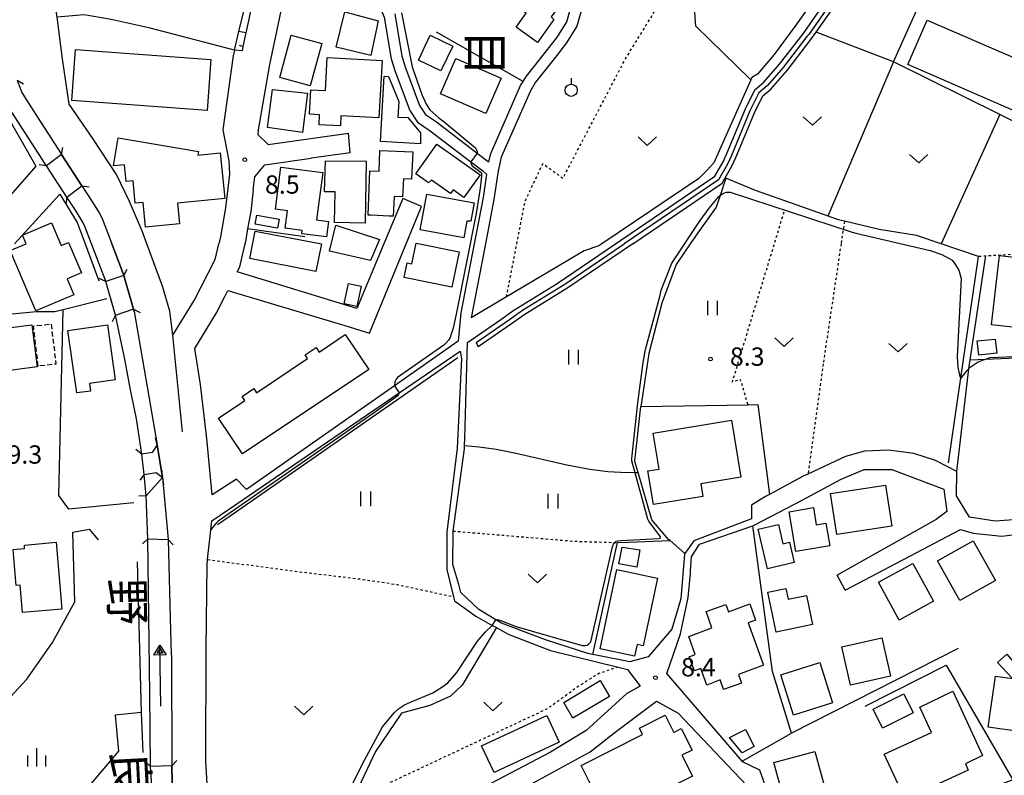
# Model space of a CAD drawing. Extents: x -12000 to -10000, y 94500 to 96000.
# Drawn here: x -11452 to -11250, y 94764 to 94919 of the extents above; entities that cross this region are included whole.
import ezdxf
from ezdxf.enums import TextEntityAlignment as Align

# ---------------------------------------------------------------- set-up
doc = ezdxf.new("R2010")
doc.units = 0
doc.linetypes.add('300300', pattern=[1.5, 1, -0.5])
doc.linetypes.add('630100', pattern=[1, 0.5, -0.5])
for name, color, linetype in [('2101000', 7, 'Continuous'), ('2101001', 7, 'Continuous'), ('2103000', 6, 'Continuous'), ('2203000', 5, 'Continuous'), ('2203990', 5, 'Continuous'), ('3001000', 4, 'Continuous'), ('3002000', 5, 'Continuous'), ('3003000', 7, '300300'), ('5101000', 4, 'Continuous'), ('5101001', 4, 'Continuous'), ('5102000', 4, '510200'), ('5241000', 4, 'Continuous'), ('6101110', 6, 'Continuous'), ('6101120', 6, 'Continuous'), ('6101990', 6, 'Continuous'), ('6110000', 1, '611000'), ('6130000', 3, '613000'), ('6140000', 3, '614000'), ('6301000', 3, '630100'), ('6302000', 3, 'Continuous'), ('6311000', 3, 'Continuous'), ('6313000', 3, 'Continuous'), ('6319000', 3, 'Continuous'), ('6334000', 3, 'Continuous'), ('7102000', 6, 'Continuous'), ('7102001', 8, 'Continuous'), ('7312000', 1, 'Continuous'), ('8114000', 7, 'Continuous'), ('8151000', 4, 'Continuous')]:
    doc.layers.add(name, color=color, linetype=linetype)
doc.styles.add('@PlotAnnotation', font='@MS Gothic.ttf')
doc.styles.add('PlotAnnotation', font='MS Gothic.ttf')
doc.linetypes.add('510200', pattern='A,0,-0.375,[8,dmdr.shx,S=0.375,R=0,X=0,Y=0],-0.75,[8,dmdr.shx,S=0.375,R=180,X=0,Y=0],-0.375', length=1.5)
doc.linetypes.add('611000', pattern='A,1,[3,dmdr.shx,S=0.2,R=0,X=0,Y=0],1', length=2)
doc.linetypes.add('613000', pattern='A,1,-0.75,[1,dmdr.shx,S=0.15,R=0,X=0,Y=0],-0.75,1', length=3.5)
doc.linetypes.add('614000', pattern='A,1.5,[2,dmdr.shx,S=0.3,R=0,X=0,Y=-0.3],1.5', length=3)

# ---------------------------------------------------------------- blocks, each defined once
blk = doc.blocks.new('524100')
at = {"layer": '5241000'}
for points in [[(-2.5, 0), (2.5, 0)], [(1.7, -0.5), (1.7, 0.5), (2.5, 0), (1.7, -0.5)], [(1.85027, -0.239793), (1.85027, 0.239793), (2.233938, 0), (1.85027, -0.239793)]]:
    blk.add_lwpolyline(points, dxfattribs=at)
blk = doc.blocks.new('631100')
at = {"layer": '6311000'}
for points in [[(-0.4, 0.6), (-0.4, -0.6)], [(0.4, 0.6), (0.4, -0.6)]]:
    blk.add_lwpolyline(points, dxfattribs=at)
blk = doc.blocks.new('631300')
at = {"layer": '6313000'}
blk.add_lwpolyline([(0.75, 0.35), (0, -0.35), (-0.75, 0.35)], dxfattribs=at)
blk = doc.blocks.new('633400')
at = {"layer": '6334000'}
for points in [[(-0.75, -0.75), (-0.75, 0.15)], [(0, -0.75), (0, 0.75)], [(0.75, -0.75), (0.75, 0.15)]]:
    blk.add_lwpolyline(points, dxfattribs=at)
blk = doc.blocks.new('731200')
at = {"layer": '7312000'}
blk.add_circle((0, 0), 0.15, dxfattribs=at)
blk = doc.blocks.new('631900')
at = {"layer": '6319000'}
blk.add_lwpolyline([(0, 0.75), (0, 0.25)], dxfattribs=at)
blk.add_circle((0, -0.25), 0.5, dxfattribs=at)

msp = doc.modelspace()

# ---------------------------------------------------------------- linework, layer by layer
at = {"layer": '2101000', "flags": 128}
for points in [[(-11255.45, 94965.76), (-11268.55, 94949.96), (-11270.63, 94948.5), (-11274.07, 94946.06), (-11277.91, 94943.1), (-11279.42, 94940.7), (-11281.24, 94937.33), (-11283.94, 94931.14), (-11287.37, 94925.26), (-11292.68, 94917.67), (-11297.15, 94911.7), (-11300.53, 94907.64), (-11301.72, 94906.96), (-11301.94, 94906.47), (-11309.52, 94889.5), (-11310.87, 94887.99), (-11312.59, 94886.27), (-11332.46, 94872.91), (-11333.07, 94872.5), (-11336.03, 94871.46), (-11351.95, 94862.07), (-11359.2, 94857.79)], [(-11333.93, 94964.33), (-11334.68, 94959), (-11334.84, 94951.26), (-11334.52, 94944.5), (-11334.42, 94942.47), (-11334.94, 94932.75), (-11335.87, 94925.4), (-11336.09, 94923.65), (-11336.45, 94921.31), (-11337.54, 94917.47), (-11339.67, 94914.03), (-11341.91, 94911.12), (-11346.02, 94905.98), (-11347.06, 94904.26), (-11353.03, 94890.69), (-11353.66, 94887.83), (-11354.54, 94882.01), (-11356.29, 94872.91)], [(-11402.27, 94935.04), (-11401.77, 94932.84), (-11402.36, 94930.04), (-11402.96, 94927.25), (-11403.55, 94924.46), (-11404.14, 94921.67), (-11404.74, 94918.88), (-11405.33, 94916.09), (-11405.93, 94913.29), (-11406.11, 94912.41), (-11407.67, 94912.58)], [(-11379.29, 94923.78), (-11380.69, 94925.68), (-11383.97, 94928.9), (-11388.13, 94931.55), (-11395.13, 94934.86), (-11400.5, 94909.62), (-11402.84, 94896.25), (-11402.9, 94895.32), (-11400.77, 94893.25), (-11384.29, 94895.57)], [(-11379.29, 94923.78), (-11378.35, 94922.51), (-11377, 94919.34), (-11375.6, 94910.81), (-11374.77, 94908.21), (-11371.75, 94900.21), (-11370.19, 94897.81), (-11367.59, 94896.05), (-11359.26, 94889.69), (-11356.83, 94887.83), (-11356.03, 94887.21), (-11356.76, 94882.39), (-11358.59, 94872.91)], [(-11329.67, 94872.91), (-11309.31, 94886.74), (-11307.6, 94889.7), (-11306.82, 94891.42), (-11303.02, 94900.57), (-11301.1, 94904.47), (-11299.23, 94906.03), (-11296.06, 94909.67), (-11291.22, 94915.93), (-11290.89, 94916.38), (-11285.51, 94924.07)], [(-11425.59, 94872.91), (-11426.49, 94875.36), (-11429.14, 94881.59), (-11431.85, 94887.1), (-11436.68, 94894.49), (-11441.52, 94901.51), (-11442.87, 94910.81), (-11443.97, 94919.33), (-11444.01, 94919.65), (-11444.23, 94921.65)], [(-11374.83, 94919.97), (-11373.41, 94911.34), (-11372.64, 94908.95), (-11369.74, 94901.23), (-11368.56, 94899.42), (-11366.28, 94897.87), (-11357.95, 94891.51), (-11355.72, 94889.8), (-11355.56, 94889.68), (-11355.19, 94891.39), (-11349.06, 94905.3), (-11348.55, 94906.14), (-11347.87, 94907.27), (-11343.68, 94912.51), (-11341.53, 94915.32), (-11339.62, 94918.39), (-11338.66, 94921.8)], [(-11407.67, 94912.58), (-11407.93, 94911.38), (-11410.06, 94896.25), (-11408.82, 94889.91), (-11408.66, 94887.16), (-11409.49, 94880.29), (-11410.53, 94874.37), (-11410.88, 94872.91)], [(-11452.13, 94906.44), (-11451.19, 94903.9), (-11449.99, 94901.92), (-11443.18, 94891.37), (-11443.05, 94891.17)], [(-11383.98, 94891.56), (-11391.95, 94890.44)], [(-11438.89, 94884.78), (-11436.84, 94881.65), (-11435.38, 94879.25), (-11434.76, 94878.11), (-11432.79, 94872.91)], [(-11403.81, 94883.9), (-11404.34, 94879.53), (-11404.96, 94875.99), (-11405.43, 94873.32), (-11405.52, 94872.91)], [(-11372.49, 94872.91), (-11369.35, 94880.55)], [(-11430.32, 94866.41), (-11430.34, 94866.47), (-11430.4, 94866.62), (-11431.36, 94869.15), (-11432.79, 94872.91)], [(-11420.25, 94854.2), (-11420.88, 94859.14), (-11422.39, 94864.28), (-11425.59, 94872.91)], [(-11418.33, 94834.44), (-11420.25, 94854.2), (-11415.89, 94861.32), (-11411.62, 94869.74), (-11410.88, 94872.91)], [(-11405.52, 94872.91), (-11406.69, 94867.94)], [(-11385.06, 94856.18), (-11380.02, 94854.66), (-11372.49, 94872.91)], [(-11358.59, 94872.91), (-11361.3, 94858.82), (-11361.87, 94853)], [(-11359.95, 94852.74), (-11353.14, 94857.42), (-11350.44, 94859.34), (-11341.6, 94864.8), (-11329.67, 94872.91)], [(-11356.29, 94872.91), (-11359.2, 94857.79)], [(-11415.81, 94851.47), (-11411.33, 94858.78), (-11409.71, 94861.97)], [(-11428.21, 94859.08), (-11428.34, 94859.54)], [(-11428.21, 94859.08), (-11423.51, 94831.77)], [(-11405.21, 94822.64), (-11405.61, 94823.05), (-11407.26, 94824.72), (-11412.26, 94821.56), (-11413.32, 94833.08), (-11414.62, 94844.1), (-11415.81, 94851.47)], [(-11412.28, 94816.19), (-11407.16, 94819.69), (-11373.92, 94842.4), (-11361.47, 94850.91)], [(-11361.47, 94850.91), (-11361.19, 94849.46), (-11362.09, 94831.07), (-11364.18, 94813.92), (-11364.19, 94806.22), (-11363.71, 94804.27), (-11362.82, 94800.66), (-11362.61, 94799.82), (-11358.27, 94796.66), (-11354.88, 94794.81), (-11354.03, 94794.35), (-11351.6, 94793.02), (-11342.98, 94789.64), (-11329.07, 94786.26), (-11327.17, 94785.8), (-11324.61, 94782.34), (-11327.34, 94780.88), (-11331.94, 94776.63), (-11335.64, 94773.29), (-11342.92, 94768.83), (-11366.11, 94756.73), (-11372, 94753.17)], [(-11240.79, 94816.97), (-11251.92, 94816.16), (-11257.14, 94816.98), (-11259.84, 94821.34), (-11259.72, 94826.31), (-11264.1, 94828.57), (-11268.58, 94829.98), (-11273.75, 94830.65), (-11278.62, 94830.48), (-11282.54, 94829.36), (-11290.24, 94825.79), (-11291.21, 94825.34), (-11298.08, 94821.62), (-11298.89, 94821.18), (-11301.81, 94819.42), (-11301.8, 94816.64), (-11313.6, 94812.11), (-11315.42, 94809.5), (-11315.52, 94809.36), (-11316.26, 94800.27), (-11318.07, 94794), (-11322.96, 94788.36), (-11326.73, 94787.34), (-11334.27, 94788.84), (-11335.28, 94789.04), (-11343.99, 94791.82), (-11353, 94795.25), (-11354.17, 94795.96), (-11357.64, 94798.06), (-11361.28, 94801.56), (-11361.75, 94803.17), (-11362.95, 94807.27), (-11362.89, 94814.12), (-11360.55, 94830.98), (-11360.53, 94831.66), (-11360.49, 94833.06), (-11359.95, 94852.74)], [(-11314.27, 94805.94), (-11314.08, 94808.87), (-11312.45, 94811.42), (-11301.51, 94815.21), (-11301.24, 94815.3), (-11291.38, 94820.47), (-11283.41, 94824.74), (-11278.7, 94826.7), (-11273.04, 94826.73), (-11262.43, 94822.66), (-11261.76, 94818.1), (-11263.94, 94816.45), (-11284.25, 94805.06)], [(-11408.75, 94714.17), (-11409.96, 94721.73), (-11410.23, 94723.46), (-11410.91, 94727.72), (-11412.41, 94748.58), (-11413.51, 94767), (-11413.48, 94789.91), (-11413.28, 94807.25), (-11413.16, 94808.3), (-11412.48, 94814.36), (-11412.28, 94816.19)], [(-11238.84, 94814.5), (-11226.16, 94794.49), (-11231.8, 94752.48), (-11266.41, 94742.68), (-11280.06, 94738.81), (-11292.87, 94736.9), (-11295.38, 94740.81), (-11298.26, 94759.97), (-11300.08, 94765.18), (-11303.62, 94766.9), (-11303.71, 94767.01), (-11319.11, 94784.95), (-11316.33, 94793.11), (-11314.73, 94800.52), (-11314.31, 94805.44), (-11314.27, 94805.94)], [(-11282.59, 94802.04), (-11259.01, 94814.44)], [(-11259.01, 94814.44), (-11256.42, 94813.7), (-11250.56, 94813.09), (-11238.84, 94814.5)], [(-11421.25, 94812.42), (-11420.73, 94793.68), (-11420.59, 94788.88), (-11420.58, 94788.48), (-11420.46, 94766.07)], [(-11369.6, 94749.9), (-11350.58, 94760.34), (-11334.82, 94768.92), (-11329.73, 94772.92), (-11321.27, 94779.28), (-11316.78, 94776.82), (-11301.55, 94760.8), (-11300.27, 94755.59), (-11300.17, 94755.19), (-11297.69, 94736.08), (-11307, 94734.1)]]:
    msp.add_lwpolyline(points, dxfattribs=at)
at = {"layer": '2101001', "flags": 128}
for points in [[(-11383.98, 94891.56), (-11384.29, 94895.57)], [(-11438.89, 94884.78), (-11443.05, 94891.17)], [(-11403.81, 94883.9), (-11403.48, 94886.6), (-11403.47, 94886.66), (-11401.46, 94889.1), (-11391.95, 94890.44)], [(-11369.35, 94880.55), (-11373.21, 94882.17), (-11377.08, 94872.91), (-11382.62, 94859.71), (-11407.09, 94867.16), (-11406.69, 94867.94)], [(-11428.34, 94859.54), (-11430.32, 94866.41)], [(-11409.71, 94861.97), (-11409.01, 94863.37), (-11385.06, 94856.18)], [(-11361.87, 94853), (-11374.92, 94843.86), (-11405.21, 94822.64)], [(-11422.37, 94825.08), (-11423.51, 94831.77)], [(-11422.37, 94825.08), (-11421.25, 94812.42)], [(-11282.59, 94802.04), (-11284.25, 94805.06)], [(-11420.38, 94760.01), (-11420.46, 94766.07)]]:
    msp.add_lwpolyline(points, dxfattribs=at)
at = {"layer": '2103000', "flags": 128}
msp.add_lwpolyline([(-11301.94, 94906.47), (-11313.16, 94917.47), (-11314.15, 94930.62), (-11315.07, 94931.17), (-11315.71, 94931.55), (-11317.37, 94931.55), (-11329.12, 94926.1), (-11332.71, 94925.21), (-11335.87, 94925.4)], dxfattribs=at)
at = {"layer": '2203000', "flags": 128}
for points in [[(-11443.05, 94891.17), (-11446.18, 94888.89)], [(-11441.99, 94882.46), (-11438.89, 94884.78)], [(-11430.32, 94866.41), (-11433.98, 94865.19), (-11434, 94865.18)], [(-11432.01, 94858.32), (-11428.44, 94859.51), (-11428.34, 94859.54)], [(-11423.51, 94831.77), (-11424.52, 94830.18), (-11426.64, 94829.89)], [(-11426.16, 94825.72), (-11423.67, 94826.11), (-11422.37, 94825.08)], [(-11422.37, 94825.08), (-11425.72, 94821.34)], [(-11425.43, 94812.55), (-11421.25, 94812.42)], [(-11420.46, 94766.07), (-11424.83, 94765.9)]]:
    msp.add_lwpolyline(points, dxfattribs=at)
at = {"layer": '2203990', "flags": 128}
for points in [[(-11452.13, 94906.44), (-11450.84, 94905.67)], [(-11443.05, 94891.17), (-11442.82, 94892.65)], [(-11446.18, 94888.89), (-11447.66, 94889.12)], [(-11438.89, 94884.78), (-11437.41, 94884.57)], [(-11441.99, 94882.46), (-11442.2, 94880.98)], [(-11430.32, 94866.41), (-11429.65, 94867.75)], [(-11434, 94865.18), (-11435.34, 94865.85)], [(-11428.34, 94859.54), (-11427, 94858.87)], [(-11432.01, 94858.32), (-11432.68, 94856.98)], [(-11423.51, 94831.77), (-11423.84, 94833.23)], [(-11426.64, 94829.89), (-11427.83, 94830.8)], [(-11426.16, 94825.72), (-11427.04, 94824.51)], [(-11422.37, 94825.08), (-11422.45, 94826.58)], [(-11422.37, 94825.08), (-11422.2, 94823.59)], [(-11425.72, 94821.34), (-11427.22, 94821.26)], [(-11425.43, 94812.55), (-11426.52, 94811.52)], [(-11421.25, 94812.42), (-11420.22, 94811.33)], [(-11424.83, 94765.9), (-11425.93, 94766.92)], [(-11420.46, 94766.07), (-11419.44, 94767.17)]]:
    msp.add_lwpolyline(points, dxfattribs=at)
at = {"layer": '3001000', "flags": 128}
for points in [[(-11354.55, 94941.67), (-11344.65, 94934.51), (-11346.56, 94931.87), (-11338.19, 94925.81), (-11342.83, 94919.39), (-11342.27, 94918.82), (-11345.64, 94914.15), (-11349.97, 94917.27), (-11347.9, 94920.12), (-11358.59, 94927.85), (-11358.84, 94928.04), (-11360.19, 94929.01), (-11358.4, 94931.48), (-11360.71, 94933.15), (-11354.55, 94941.67)], [(-11385.05, 94920.43), (-11378.22, 94918.56), (-11379.77, 94911.48), (-11386.81, 94913.2), (-11385.05, 94920.43)], [(-11220.41, 94888.14), (-11269.76, 94909.65), (-11265.83, 94918.72), (-11216.38, 94897.36), (-11220.41, 94888.14)], [(-11398.39, 94906.99), (-11396.04, 94915.63), (-11389.8, 94913.93), (-11392.15, 94905.29), (-11398.39, 94906.99)], [(-11367.58, 94915.61), (-11362.96, 94913.4), (-11365.39, 94908.32), (-11370.01, 94910.54), (-11367.58, 94915.61)], [(-11377.43, 94910.47), (-11378.07, 94898.7), (-11385.86, 94899.13), (-11385.98, 94897.04), (-11390.33, 94897.27), (-11390.22, 94899.34), (-11392.32, 94899.46), (-11392.05, 94904.44), (-11389.04, 94904.28), (-11388.67, 94911.09), (-11377.43, 94910.47)], [(-11362.31, 94910.89), (-11353.02, 94906.86), (-11356.16, 94899.61), (-11365.45, 94903.64), (-11362.31, 94910.89)], [(-11377.78, 94893.84), (-11377, 94907.22), (-11376.14, 94907.17), (-11374, 94902.02), (-11374.18, 94898.87), (-11372.15, 94898.75), (-11369.55, 94895.63), (-11369.6, 94893.37), (-11377.78, 94893.84)], [(-11400.9, 94896.72), (-11399.84, 94904.53), (-11392.73, 94903.73), (-11393.74, 94895.68), (-11400.9, 94896.72)], [(-11409.65, 94882.18), (-11419.36, 94881.23), (-11418.94, 94877.02), (-11425.87, 94876.33), (-11426.36, 94881.38), (-11427.97, 94881.22), (-11428.42, 94885.82), (-11429.85, 94885.68), (-11430.18, 94889.1), (-11432.46, 94888.87), (-11431.48, 94894.63), (-11415.05, 94891.83), (-11415.18, 94891.07), (-11410.57, 94891.52), (-11409.65, 94882.18)], [(-11366.2, 94893.34), (-11357.38, 94887.04), (-11360.69, 94882.41), (-11362.86, 94883.95), (-11363.4, 94883.19), (-11367.29, 94885.96), (-11367.91, 94885.39), (-11370.54, 94887.27), (-11366.2, 94893.34)], [(-11376.01, 94878.6), (-11379.67, 94878.76), (-11380.3, 94878.78), (-11379.92, 94887.85), (-11378.06, 94887.77), (-11377.88, 94892.04), (-11371.15, 94891.76), (-11371.39, 94886.17), (-11373.07, 94886.24), (-11373.23, 94882.52), (-11374.98, 94882.6), (-11375.15, 94878.57), (-11376.01, 94878.6)], [(-11380.69, 94889.86), (-11380.9, 94877.18), (-11387.16, 94877.28), (-11387.06, 94883.55), (-11389.23, 94883.57), (-11388.99, 94889.9), (-11380.69, 94889.86)], [(-11399.27, 94880), (-11398.16, 94888.6), (-11389.59, 94887.5), (-11390.84, 94877.84), (-11388.38, 94877.52), (-11388.8, 94874.32), (-11393.86, 94874.97), (-11393.77, 94875.65), (-11397.26, 94876.1), (-11396.8, 94879.68), (-11399.27, 94880)], [(-11368.27, 94883.09), (-11358.59, 94881.29), (-11359.29, 94877.54), (-11360.05, 94877.54), (-11360.68, 94874.15), (-11369.62, 94875.81), (-11368.27, 94883.09)], [(-11445.14, 94877.22), (-11443.16, 94872.56), (-11441.66, 94873.2), (-11439.01, 94866.97), (-11441.93, 94865.73), (-11440.55, 94862.49), (-11448.33, 94859.18), (-11453.59, 94871.54), (-11450.29, 94872.94), (-11451.04, 94874.71), (-11445.14, 94877.22)], [(-11403.06, 94878.77), (-11398.5, 94877.94), (-11398.83, 94876.11), (-11403.39, 94876.94), (-11403.06, 94878.77)], [(-11386.92, 94876.73), (-11377.99, 94873.81), (-11379.79, 94869.48), (-11388.22, 94871.42), (-11386.92, 94876.73)], [(-11361.67, 94871.31), (-11363.14, 94864.02), (-11372.89, 94865.99), (-11372.28, 94869.03), (-11371.32, 94868.83), (-11370.45, 94873.08), (-11361.67, 94871.31)], [(-11385.2, 94860.66), (-11384.3, 94864.82), (-11381.69, 94864.25), (-11382.59, 94860.09), (-11385.2, 94860.66)], [(-11449.16, 94856.32), (-11448.04, 94847.72), (-11456.27, 94846.65), (-11456.38, 94847.49), (-11463.9, 94846.51), (-11465.16, 94856.17), (-11453.71, 94857.66), (-11453.47, 94855.76), (-11449.16, 94856.32)], [(-11437.34, 94844.33), (-11437.12, 94842.78), (-11439.91, 94842.38), (-11441.75, 94855.18), (-11433.67, 94856.34), (-11432.06, 94845.09), (-11437.34, 94844.33)], [(-11255.57, 94853.04), (-11251.87, 94853.42), (-11251.57, 94850.52), (-11255.27, 94850.14), (-11255.57, 94853.04)], [(-11312.18, 94823.81), (-11311.75, 94821.2), (-11321.86, 94819.55), (-11322.99, 94826.42), (-11320.69, 94826.8), (-11321.9, 94834.19), (-11305.87, 94836.82), (-11303.96, 94825.16), (-11312.18, 94823.81)], [(-11284.33, 94813.39), (-11285.63, 94821.79), (-11274.36, 94823.53), (-11273.06, 94815.13), (-11284.33, 94813.39)], [(-11292.71, 94809.91), (-11294.1, 94818.07), (-11289.12, 94818.93), (-11288.53, 94815.42), (-11286.56, 94815.76), (-11285.76, 94811.1), (-11292.71, 94809.91)], [(-11293.07, 94807.67), (-11298.5, 94806.41), (-11300.39, 94814.53), (-11296.28, 94815.49), (-11295.35, 94811.51), (-11294.03, 94811.81), (-11293.07, 94807.67)], [(-11450.69, 94811.26), (-11444.19, 94811.82), (-11442.99, 94798.14), (-11451.09, 94797.44), (-11451.57, 94803.03), (-11452.35, 94802.96), (-11452.99, 94810.36), (-11450.63, 94810.57), (-11450.69, 94811.26)], [(-11328.96, 94807.41), (-11328.28, 94810.84), (-11324.62, 94810.26), (-11325.26, 94806.71), (-11328.96, 94807.41)], [(-11263.67, 94808.02), (-11256.37, 94812.13), (-11251.81, 94804.01), (-11259.11, 94799.91), (-11263.67, 94808.02)], [(-11275.79, 94803.63), (-11268.73, 94807.49), (-11264.5, 94799.75), (-11271.57, 94795.89), (-11275.79, 94803.63)], [(-11329.33, 94806.24), (-11321.03, 94804.46), (-11323.98, 94790.63), (-11325.23, 94790.9), (-11325.73, 94788.53), (-11332.79, 94790.03), (-11329.33, 94806.24)], [(-11289.31, 94794.96), (-11296.73, 94793.43), (-11298.42, 94801.6), (-11294.75, 94802.35), (-11294.3, 94800.15), (-11290.54, 94800.92), (-11289.31, 94794.96)], [(-11304.47, 94784.72), (-11303.84, 94782.95), (-11307.49, 94781.65), (-11308.21, 94783.65), (-11310.93, 94782.6), (-11312.14, 94786.01), (-11313.49, 94785.53), (-11314.52, 94788.39), (-11313.31, 94788.82), (-11314.63, 94792.51), (-11309.89, 94794.29), (-11311.09, 94797.64), (-11307.02, 94799.09), (-11306.47, 94797.56), (-11302.15, 94799.25), (-11300.95, 94795.89), (-11302.44, 94795.35), (-11299.35, 94786.69), (-11304.47, 94784.72)], [(-11273.34, 94784.38), (-11281.53, 94782.57), (-11283.27, 94790.44), (-11275.07, 94792.25), (-11273.34, 94784.38)], [(-11293.19, 94776.45), (-11295.78, 94784.66), (-11287.8, 94787.18), (-11285.2, 94778.97), (-11293.19, 94776.45)], [(-11338.34, 94775.82), (-11340.25, 94779.03), (-11332.75, 94783.49), (-11330.84, 94780.28), (-11338.34, 94775.82)], [(-11270.61, 94780.81), (-11268.66, 94776.9), (-11274.94, 94773.76), (-11276.89, 94777.67), (-11270.61, 94780.81)], [(-11257.98, 94766.43), (-11257.4, 94765.19), (-11270.34, 94759.21), (-11274.6, 94768.45), (-11264.94, 94772.91), (-11267.33, 94778.09), (-11260.56, 94781.35), (-11254.47, 94768.18), (-11257.98, 94766.43)], [(-11343.72, 94776.37), (-11341.16, 94770.88), (-11354.5, 94764.67), (-11357.06, 94770.15), (-11343.72, 94776.37)], [(-11333.8, 94760.42), (-11336.69, 94766.15), (-11324.12, 94772.48), (-11324.75, 94773.75), (-11319.47, 94776.4), (-11317.71, 94772.9), (-11316.16, 94773.68), (-11313.94, 94769.26), (-11316.02, 94768.22), (-11313.87, 94763.95), (-11329.35, 94756.17), (-11331.96, 94761.35), (-11333.8, 94760.42)], [(-11303.68, 94768.71), (-11306.29, 94771.83), (-11303.03, 94773.51), (-11301.21, 94769.99), (-11303.68, 94768.71)], [(-11294.41, 94756.53), (-11297.21, 94766.72), (-11288.84, 94769.02), (-11286.04, 94758.83), (-11294.41, 94756.53)]]:
    msp.add_lwpolyline(points, close=True, dxfattribs=at)
at = {"layer": '3002000', "flags": 128}
for points in [[(-11412.49, 94910.63), (-11413.28, 94900.21), (-11440.96, 94902.29), (-11440.18, 94912.7), (-11412.49, 94910.63)], [(-11403.41, 94875.53), (-11389.85, 94872.91), (-11391, 94867.24), (-11404.51, 94869.94), (-11403.41, 94875.53)], [(-11231.9, 94868.39), (-11231.39, 94872.94), (-11215.69, 94871.18), (-11217.79, 94852.45), (-11252.61, 94856.34), (-11251.03, 94870.53), (-11231.9, 94868.39)], [(-11410.92, 94837.24), (-11405.51, 94840.86), (-11406.07, 94841.69), (-11403.71, 94843.27), (-11403.15, 94842.43), (-11392.69, 94849.42), (-11393.19, 94850.18), (-11390.92, 94851.7), (-11390.3, 94850.77), (-11384.96, 94854.34), (-11380.18, 94847.19), (-11406.03, 94829.92), (-11410.92, 94837.24)], [(-11248.34, 94783.95), (-11251.41, 94787.24), (-11249.53, 94788.91), (-11246.57, 94785.43), (-11246.2, 94788.09), (-11240.52, 94787.29), (-11239.86, 94791.94), (-11236.33, 94791.45), (-11239.26, 94794.95), (-11236.97, 94796.87), (-11234.08, 94793.04), (-11233.7, 94795.77), (-11227.87, 94794.86), (-11229.23, 94785.26), (-11247.55, 94773.18), (-11253.3, 94774), (-11251.83, 94784.44), (-11248.34, 94783.95)]]:
    msp.add_lwpolyline(points, close=True, dxfattribs=at)
at = {"layer": '3003000', "flags": 128}
msp.add_lwpolyline([(-11447.84, 94847.87), (-11448.84, 94856.08), (-11445.22, 94856.53), (-11444.22, 94848.31), (-11447.84, 94847.87)], close=True, dxfattribs=at)
at = {"layer": '5101000', "flags": 128}
for points in [[(-11231.08, 94987.6), (-11233.35, 94985.21), (-11252.72, 94962.72), (-11263.51, 94950.26), (-11266.42, 94947.41), (-11268.8, 94945.87), (-11272.14, 94943.49), (-11275.31, 94940.79), (-11276.67, 94939.04), (-11277.09, 94938.27), (-11279.01, 94934.42), (-11281.08, 94929.68), (-11284.67, 94923.53), (-11290.08, 94915.79), (-11290.43, 94915.33), (-11295.28, 94909.03), (-11298.53, 94905.31), (-11300.3, 94903.84), (-11302.11, 94900.16), (-11305.9, 94891.02), (-11306.71, 94889.25), (-11308.56, 94886.04), (-11327.89, 94872.91)], [(-11326.11, 94872.91), (-11307.81, 94885.34), (-11307.18, 94886.44), (-11305.82, 94888.79), (-11304.98, 94890.62), (-11301.2, 94899.74), (-11299.49, 94903.2), (-11297.82, 94904.59), (-11294.51, 94908.4), (-11289.63, 94914.72), (-11289.27, 94915.21), (-11288.55, 94916.24), (-11283.83, 94922.99)], [(-11446.18, 94888.89), (-11446.43, 94889.26), (-11453.27, 94899.87), (-11454.68, 94902.2), (-11455.31, 94903.63), (-11455.9, 94905.5)], [(-11452.13, 94906.44), (-11451.19, 94903.9), (-11449.99, 94901.92), (-11443.18, 94891.37), (-11443.05, 94891.17)], [(-11438.89, 94884.78), (-11436.84, 94881.65), (-11435.38, 94879.25), (-11434.76, 94878.11), (-11432.79, 94872.91)], [(-11434, 94865.18), (-11434.01, 94865.24), (-11436.92, 94872.91), (-11438.28, 94876.49), (-11438.73, 94877.32), (-11440.11, 94879.58), (-11441.99, 94882.46)], [(-11432.79, 94872.91), (-11431.36, 94869.15), (-11430.4, 94866.62), (-11430.34, 94866.47), (-11430.32, 94866.41)], [(-11358.17, 94852.74), (-11351.36, 94857.42), (-11348.66, 94859.34), (-11339.82, 94864.8), (-11327.89, 94872.91)], [(-11326.11, 94872.91), (-11339.4, 94863.88), (-11348.23, 94858.43), (-11350.91, 94856.52), (-11357.73, 94851.83)], [(-11428.34, 94859.54), (-11428.21, 94859.08), (-11423.51, 94831.77)], [(-11426.64, 94829.89), (-11427.75, 94837.06), (-11428.73, 94842.05), (-11428.92, 94843.02), (-11430.15, 94849.62), (-11431.24, 94854.73), (-11432.01, 94858.32)], [(-11425.72, 94821.34), (-11426.16, 94825.72)], [(-11424.83, 94765.9), (-11425.01, 94780.79), (-11425.43, 94812.55)], [(-11421.25, 94812.42), (-11420.73, 94793.68), (-11420.59, 94788.88), (-11420.58, 94788.48), (-11420.46, 94766.07)]]:
    msp.add_lwpolyline(points, dxfattribs=at)
at = {"layer": '5101001', "flags": 128}
for points in [[(-11438.89, 94884.78), (-11443.05, 94891.17)], [(-11441.99, 94882.46), (-11446.18, 94888.89)], [(-11432.01, 94858.32), (-11433.18, 94862.37), (-11434, 94865.18)], [(-11428.34, 94859.54), (-11430.32, 94866.41)], [(-11358.17, 94852.74), (-11357.73, 94851.83)], [(-11423.51, 94831.77), (-11422.37, 94825.08), (-11421.25, 94812.42)], [(-11426.16, 94825.72), (-11426.64, 94829.89)], [(-11425.43, 94812.55), (-11425.72, 94821.34)], [(-11424.45, 94759.99), (-11424.83, 94765.9)], [(-11420.38, 94760.01), (-11420.46, 94766.07)]]:
    msp.add_lwpolyline(points, dxfattribs=at)
at = {"layer": '5102000', "flags": 128}
for points in [[(-11262.96, 94872.91), (-11268.03, 94874.63), (-11275.63, 94875.88), (-11282.76, 94877.53), (-11283.94, 94877.8), (-11291.27, 94880.4), (-11300.99, 94883.83), (-11307.01, 94886.37), (-11307.18, 94886.44)], [(-11261.43, 94828.05), (-11258.9, 94845.48), (-11255.37, 94869.86), (-11255.3, 94870.31), (-11262.96, 94872.91)], [(-11411.14, 94815.44), (-11408.54, 94817.25), (-11361.89, 94849.64)]]:
    msp.add_lwpolyline(points, dxfattribs=at)
at = {"layer": '6101110', "flags": 128}
msp.add_lwpolyline([(-11402.27, 94935.04), (-11401.77, 94932.84), (-11402.36, 94930.04), (-11402.96, 94927.25), (-11403.55, 94924.46), (-11404.14, 94921.67), (-11404.74, 94918.88), (-11405.33, 94916.09), (-11405.93, 94913.29), (-11406.11, 94912.41), (-11407.67, 94912.58)], dxfattribs=at)
at = {"layer": '6101120', "flags": 128}
msp.add_lwpolyline([(-11407.67, 94912.58), (-11406.76, 94916.39), (-11405.42, 94921.94), (-11404.08, 94927.49), (-11402.76, 94933), (-11402.27, 94935.04)], dxfattribs=at)
at = {"layer": '6101990', "flags": 128}
for points in [[(-11405.33, 94916.09), (-11406.76, 94916.39)], [(-11405.93, 94913.29), (-11406.66, 94913.5)]]:
    msp.add_lwpolyline(points, dxfattribs=at)
at = {"layer": '6110000', "flags": 128}
for points in [[(-11407.67, 94912.58), (-11424.93, 94917.1), (-11432.94, 94918.82), (-11438.45, 94919.8), (-11443.97, 94919.33)], [(-11446.18, 94888.89), (-11446.43, 94889.26), (-11453.27, 94899.87), (-11454.68, 94902.2), (-11455.31, 94903.63), (-11455.9, 94905.5)], [(-11452.13, 94906.44), (-11451.19, 94903.9), (-11449.99, 94901.92), (-11443.18, 94891.37), (-11443.05, 94891.17)], [(-11438.89, 94884.78), (-11436.84, 94881.65), (-11435.38, 94879.25), (-11434.76, 94878.11), (-11432.79, 94872.91), (-11431.36, 94869.15), (-11430.4, 94866.62), (-11430.34, 94866.47), (-11430.32, 94866.41)], [(-11434, 94865.18), (-11434.01, 94865.24), (-11436.92, 94872.91), (-11438.28, 94876.49), (-11438.73, 94877.32), (-11440.11, 94879.58), (-11441.99, 94882.46)], [(-11418.33, 94834.44), (-11420.25, 94854.2), (-11415.89, 94861.32), (-11411.62, 94869.74), (-11410.88, 94872.91)], [(-11428.21, 94859.08), (-11423.51, 94831.77)], [(-11426.64, 94829.89), (-11427.75, 94837.06), (-11428.73, 94842.05), (-11428.92, 94843.02), (-11430.15, 94849.62), (-11431.24, 94854.73), (-11432.01, 94858.32)], [(-11425.72, 94821.34), (-11426.16, 94825.72)], [(-11408.75, 94714.17), (-11409.96, 94721.73), (-11410.23, 94723.46), (-11410.91, 94727.72), (-11412.41, 94748.58), (-11413.51, 94767), (-11413.48, 94789.91), (-11413.28, 94807.25), (-11413.16, 94808.3), (-11412.48, 94814.36), (-11412.28, 94816.19)], [(-11424.83, 94765.9), (-11425.01, 94780.79), (-11425.43, 94812.55)], [(-11421.25, 94812.42), (-11420.73, 94793.68), (-11420.59, 94788.88), (-11420.58, 94788.48), (-11420.46, 94766.07)]]:
    msp.add_lwpolyline(points, dxfattribs=at)
at = {"layer": '6130000', "flags": 128}
for points in [[(-11348.55, 94906.14), (-11366.29, 94916.22)], [(-11403.81, 94883.9), (-11403.48, 94886.6), (-11403.47, 94886.66), (-11401.46, 94889.1), (-11391.95, 94890.44)], [(-11452.73, 94872.91), (-11443.39, 94883.05), (-11439.85, 94877.28), (-11438.23, 94872.91), (-11435.43, 94865.37)], [(-11373.21, 94882.17), (-11377.08, 94872.91), (-11382.62, 94859.71), (-11407.09, 94867.16), (-11406.69, 94867.94)], [(-11393.27, 94874.33), (-11404.96, 94875.99)], [(-11259.72, 94826.31), (-11257.26, 94847.36), (-11257.04, 94849.16), (-11257.04, 94849.2), (-11253.89, 94870.03), (-11253.83, 94870.4)], [(-11409.71, 94861.97), (-11409.01, 94863.37), (-11385.06, 94856.18)], [(-11361.87, 94853), (-11374.92, 94843.86), (-11405.21, 94822.64)], [(-11257.04, 94849.16), (-11253.89, 94849.3), (-11217.27, 94850.87)], [(-11278.54, 94778.3), (-11261.9, 94786.68), (-11248.26, 94763.21), (-11253.46, 94761.24), (-11251.55, 94756.38)]]:
    msp.add_lwpolyline(points, dxfattribs=at)
at = {"layer": '6140000', "flags": 128}
for points in [[(-11212.34, 94886.08), (-11213.26, 94886.18), (-11214.42, 94886.3), (-11221.3, 94887.05), (-11228.37, 94889.78), (-11242.72, 94895.32), (-11250.96, 94899.41), (-11272.71, 94910.19), (-11264.92, 94927.55), (-11277.46, 94933.83), (-11275.43, 94938), (-11271.36, 94942.28), (-11266.22, 94945.58), (-11261.88, 94949.5), (-11232.62, 94983.03), (-11229.52, 94986.37)], [(-11379.29, 94923.78), (-11378.35, 94922.51), (-11377, 94919.34), (-11375.6, 94910.81), (-11374.77, 94908.21), (-11371.75, 94900.21), (-11370.19, 94897.81), (-11367.59, 94896.05), (-11359.26, 94889.69), (-11356.83, 94887.83), (-11356.03, 94887.21), (-11356.76, 94882.39), (-11358.59, 94872.91), (-11361.3, 94858.82), (-11361.87, 94853)], [(-11455.9, 94905.5), (-11457.37, 94904.52), (-11448.33, 94888.82), (-11455.97, 94880.14), (-11466.68, 94898.33), (-11473.96, 94914.35), (-11476.09, 94918.71)], [(-11433.77, 94861.63), (-11442.75, 94859.4), (-11444.43, 94858.98), (-11448.17, 94858.98), (-11468.41, 94857.11)], [(-11428.3, 94819.92), (-11441.56, 94818.61), (-11443.61, 94821.38), (-11442.75, 94859.4)], [(-11315.42, 94809.5), (-11318.47, 94812.15), (-11318.77, 94812.41), (-11322.22, 94816.42), (-11325.02, 94826.12), (-11325.6, 94828.13), (-11325.71, 94828.52), (-11324.43, 94839.6), (-11302.5, 94839.99), (-11300.49, 94840.03), (-11298.08, 94821.62)], [(-11314.27, 94805.94), (-11314.08, 94808.87), (-11312.45, 94811.42), (-11301.51, 94815.21), (-11301.24, 94815.3), (-11291.38, 94820.47), (-11283.41, 94824.74), (-11278.7, 94826.7), (-11273.04, 94826.73), (-11262.43, 94822.66), (-11261.76, 94818.1), (-11263.94, 94816.45), (-11284.25, 94805.06)], [(-11303.71, 94767.01), (-11293.62, 94772.75), (-11297.51, 94785.35), (-11301.51, 94815.21)], [(-11454.41, 94779.19), (-11450.18, 94783.82), (-11444.91, 94791.28), (-11440.37, 94799.61), (-11440.74, 94813.92), (-11437.41, 94814.47), (-11435.59, 94812.32)], [(-11259.01, 94814.44), (-11256.42, 94813.7), (-11250.56, 94813.09), (-11238.84, 94814.5)], [(-11334.27, 94788.84), (-11329.52, 94810.53), (-11329.25, 94811.76), (-11326.95, 94811.84), (-11318.47, 94812.15)], [(-11427.59, 94807.84), (-11426.74, 94776.99)], [(-11259.48, 94790.07), (-11293.62, 94772.75)], [(-11426.74, 94776.99), (-11432.1, 94776.41), (-11431.42, 94769.06), (-11439.66, 94759.29), (-11436.51, 94756.78), (-11450.85, 94739.17), (-11457.43, 94744.46), (-11467.85, 94731.81)], [(-11426.74, 94776.99), (-11426.42, 94768.76)]]:
    msp.add_lwpolyline(points, dxfattribs=at)
at = {"layer": '6301000', "flags": 128}
for points in [[(-11349.85, 94872.91), (-11348.15, 94881.65), (-11344.51, 94889.34), (-11340.4, 94886.33), (-11327.61, 94910.76), (-11315.07, 94931.17)], [(-11302.5, 94839.99), (-11304.04, 94845.1), (-11305.71, 94844.62), (-11294.99, 94879.85)], [(-11282.76, 94877.53), (-11283, 94875.9), (-11283.45, 94872.91)], [(-11351.95, 94862.07), (-11349.85, 94872.91)], [(-11283.45, 94872.91), (-11285.88, 94856.61), (-11287.11, 94848.32)], [(-11234.78, 94871.57), (-11241.42, 94871.3), (-11247.4, 94870.78), (-11253.83, 94870.4), (-11255.3, 94870.31)], [(-11287.11, 94848.32), (-11290.24, 94825.79)], [(-11362.89, 94814.12), (-11338.11, 94812.04), (-11329.75, 94811.78), (-11329.25, 94811.76)], [(-11413.16, 94808.3), (-11395.19, 94805.89), (-11382.02, 94804.32), (-11374.31, 94803.17), (-11362.82, 94800.66)], [(-11329.07, 94786.26), (-11333.03, 94784.96), (-11337.29, 94782.3), (-11343.42, 94777.8), (-11383.51, 94759), (-11394.34, 94739.82), (-11396.7, 94737.08)]]:
    msp.add_lwpolyline(points, dxfattribs=at)
at = {"layer": '6302000', "flags": 128}
for points in [[(-11272.71, 94910.19), (-11288.55, 94916.24)], [(-11272.71, 94910.19), (-11286.13, 94878.58)], [(-11250.96, 94899.41), (-11262.96, 94872.91)], [(-11307.01, 94886.37), (-11308.21, 94882.8), (-11309, 94880.45), (-11312.8, 94875.15), (-11314.33, 94872.91)], [(-11314.33, 94872.91), (-11317.22, 94868.7), (-11320.18, 94860.75), (-11322.78, 94850.45)], [(-11322.78, 94850.45), (-11324.23, 94840.89), (-11324.43, 94839.6)], [(-11360.53, 94831.66), (-11357.57, 94831.34), (-11354.06, 94830.86), (-11350.33, 94830.11), (-11339.62, 94827.67), (-11334.87, 94826.79), (-11331.21, 94826.32), (-11328.59, 94826.16), (-11325.64, 94826.13), (-11325.02, 94826.12)], [(-11354.03, 94794.35), (-11361.03, 94782.57), (-11363.41, 94780.33), (-11367.67, 94778.41), (-11373.47, 94776.84), (-11378.8, 94769.02), (-11383.51, 94759)]]:
    msp.add_lwpolyline(points, dxfattribs=at)
at = {"layer": '7102000', "flags": 128}
for points in [[(-11373.46, 94920.21), (-11371.27, 94909.16), (-11369.3, 94903.47), (-11368.4, 94901.48), (-11367.67, 94900.34), (-11365.84, 94898.73), (-11364.69, 94897.87), (-11358.31, 94892.54), (-11358.08, 94892.18), (-11357.98, 94891.84), (-11357.95, 94891.51)], [(-11359.26, 94889.69), (-11359.27, 94889.41), (-11359.18, 94889.18), (-11358.96, 94888.9), (-11357.17, 94887.49), (-11357.09, 94887.32), (-11357.07, 94887.12), (-11357.06, 94886.77), (-11357.38, 94884.31), (-11358.2, 94879.12), (-11362.22, 94858.84), (-11362.87, 94855.62), (-11363.26, 94854.44), (-11363.52, 94853.77), (-11363.85, 94853.19), (-11364.37, 94852.56), (-11364.77, 94852.19), (-11374.25, 94845.58), (-11374.58, 94845.19), (-11374.81, 94844.69), (-11374.92, 94843.86)], [(-11354.17, 94795.96), (-11353.77, 94795.98), (-11353.32, 94795.88), (-11349.84, 94794.52), (-11348.52, 94794.14), (-11346.88, 94793.66), (-11336.44, 94790.71), (-11335.9, 94790.71), (-11335.46, 94790.79), (-11335.13, 94791.01), (-11334.69, 94791.47), (-11330.26, 94810.87), (-11330.02, 94811.45), (-11329.74, 94811.79), (-11329.62, 94811.9), (-11329.47, 94812.02), (-11329.15, 94812.13), (-11328.5, 94812.19), (-11320.74, 94812.59), (-11320.47, 94812.69), (-11320.39, 94812.82), (-11320.39, 94812.96), (-11322.78, 94816.12), (-11323, 94816.57), (-11326.29, 94828.47), (-11326.31, 94828.95), (-11325.04, 94840.39), (-11324, 94848.63), (-11323.46, 94851.25), (-11320.58, 94862.14), (-11320.26, 94863.45), (-11318.11, 94868.94), (-11312.32, 94877.71), (-11310.46, 94880.21), (-11308.39, 94882.66), (-11307.63, 94883.25), (-11306.9, 94883.48), (-11306.13, 94883.51), (-11281.17, 94875.3), (-11280.41, 94875.08), (-11265.19, 94871.53), (-11262.83, 94870.73), (-11260.7, 94869.6), (-11260.14, 94868.8), (-11259.34, 94867.54), (-11258.88, 94865.81), (-11259.67, 94849.82), (-11259.51, 94847.58), (-11259.22, 94846.12), (-11259.06, 94845.65), (-11258.98, 94845.51), (-11258.93, 94845.48), (-11258.87, 94845.47), (-11258.79, 94845.48), (-11258.71, 94845.55), (-11258.63, 94845.67), (-11258.37, 94846.01), (-11257.61, 94846.96), (-11257, 94847.65), (-11256.37, 94848.09), (-11255.59, 94848.59), (-11255.02, 94848.87), (-11252.92, 94849.67), (-11220.44, 94851)], [(-11373.92, 94842.4), (-11374.07, 94842.04), (-11374.27, 94841.78), (-11374.66, 94841.44), (-11379.26, 94838.17), (-11411, 94816.13), (-11411.47, 94815.66), (-11411.98, 94815.14), (-11412.48, 94814.36)], [(-11410.23, 94723.46), (-11409.68, 94723.59), (-11409.2, 94723.81), (-11408.81, 94724.18), (-11407, 94726.43), (-11395.19, 94740.8), (-11390.07, 94749.23), (-11381.49, 94766.31), (-11377.36, 94774.06), (-11374.92, 94776.95), (-11374.06, 94777.72), (-11372.84, 94778.51), (-11371.6, 94779.07), (-11367.06, 94780.99), (-11365.21, 94782.16), (-11363.98, 94783.04), (-11362.14, 94785.15), (-11357.88, 94791.55), (-11356.26, 94793.47), (-11354.88, 94794.81)]]:
    msp.add_lwpolyline(points, dxfattribs=at)
at = {"layer": '7102001', "flags": 128}
for points in [[(-11452.13, 94906.44), (-11451.19, 94903.9), (-11449.99, 94901.92), (-11443.18, 94891.37), (-11443.05, 94891.17), (-11438.89, 94884.78), (-11436.84, 94881.65), (-11435.38, 94879.25), (-11434.76, 94878.11), (-11432.79, 94872.91), (-11431.36, 94869.15), (-11430.4, 94866.62), (-11430.34, 94866.47), (-11430.32, 94866.41), (-11428.34, 94859.54), (-11428.21, 94859.08), (-11423.51, 94831.77), (-11422.37, 94825.08), (-11421.25, 94812.42), (-11420.73, 94793.68), (-11420.59, 94788.88), (-11420.58, 94788.48), (-11420.46, 94766.07), (-11420.38, 94760.01)], [(-11424.45, 94759.99), (-11424.83, 94765.9), (-11425.01, 94780.79), (-11425.43, 94812.55), (-11425.72, 94821.34), (-11426.16, 94825.72), (-11426.64, 94829.89), (-11427.75, 94837.06), (-11428.73, 94842.05), (-11428.92, 94843.02), (-11430.15, 94849.62), (-11431.24, 94854.73), (-11432.01, 94858.32), (-11434, 94865.18), (-11434.01, 94865.24), (-11436.92, 94872.91), (-11438.28, 94876.49), (-11438.73, 94877.32), (-11440.11, 94879.58), (-11441.99, 94882.46), (-11446.18, 94888.89), (-11446.43, 94889.26), (-11453.27, 94899.87)], [(-11357.95, 94891.51), (-11359.26, 94889.69)], [(-11374.92, 94843.86), (-11373.92, 94842.4)], [(-11410.23, 94723.46), (-11410.91, 94727.72), (-11412.41, 94748.58), (-11413.51, 94767), (-11413.48, 94789.91), (-11413.28, 94807.25), (-11413.16, 94808.3), (-11412.48, 94814.36)], [(-11354.88, 94794.81), (-11354.17, 94795.96)]]:
    msp.add_lwpolyline(points, dxfattribs=at)

# ---------------------------------------------------------------- block references
at = {"layer": '5241000', "xscale": 2.5, "yscale": 2.5, "zscale": 2.5, "rotation": 90.9166542564053}
msp.add_blockref('524100', (-11422.83, 94784.51), dxfattribs=at)
at = {"layer": '6311000', "xscale": 2.5, "yscale": 2.5, "zscale": 2.5}
for p in [(-11309.82, 94859.78), (-11338.27, 94849.71), (-11380.82, 94820.69), (-11342.46, 94820.25)]:
    msp.add_blockref('631100', p, dxfattribs=at)
at = {"layer": '6313000', "xscale": 2.5, "yscale": 2.5, "zscale": 2.5}
for p in [(-11289.31, 94898.05), (-11323.15, 94893.94), (-11267.55, 94890.36), (-11295.13, 94852.8), (-11271.76, 94851.67), (-11345.63, 94804.41), (-11354.75, 94778.22), (-11393.48, 94777.36)]:
    msp.add_blockref('631300', p, dxfattribs=at)
at = {"layer": '6319000', "xscale": 2.5, "yscale": 2.5, "zscale": 2.5}
msp.add_blockref('631900', (-11338.72, 94904.97), dxfattribs=at)
at = {"layer": '6334000', "xscale": 2.5, "yscale": 2.5, "zscale": 2.5}
msp.add_blockref('633400', (-11448.13, 94767.8), dxfattribs=at)
at = {"layer": '7312000', "xscale": 2.5, "yscale": 2.5, "zscale": 2.5}
for p in [(-11405.54, 94890.12, 8.5), (-11310.16, 94849.33, 8.3), (-11321.45, 94784.07, 8.44)]:
    msp.add_blockref('731200', p, dxfattribs=at)

# ---------------------------------------------------------------- texts
at = {"layer": '7312000', "style": 'PlotAnnotation'}
for s, p in [('8.5', (-11397.86, 94884.57)), ('8.3', (-11302.66, 94849.34)), ('9.3', (-11450.59, 94829.3)), ('8.4', (-11312.67, 94785.76))]:
    msp.add_text(s, height=3.75, dxfattribs=at).set_placement(p, align=Align.MIDDLE)
at = {"layer": '8114000', "style": '@PlotAnnotation'}
msp.add_text('目', height=7, rotation=270, dxfattribs=at).set_placement((-11357.2, 94911.97), align=Align.MIDDLE)
at = {"layer": '8151000', "style": '@PlotAnnotation'}
for s, rotation, p in [('野', 271, (-11430.52, 94799.64)), ('良', 273, (-11429.87, 94764.41))]:
    msp.add_text(s, height=7, rotation=rotation, dxfattribs=at).set_placement(p, align=Align.MIDDLE)

doc.saveas('drawing.dxf')
